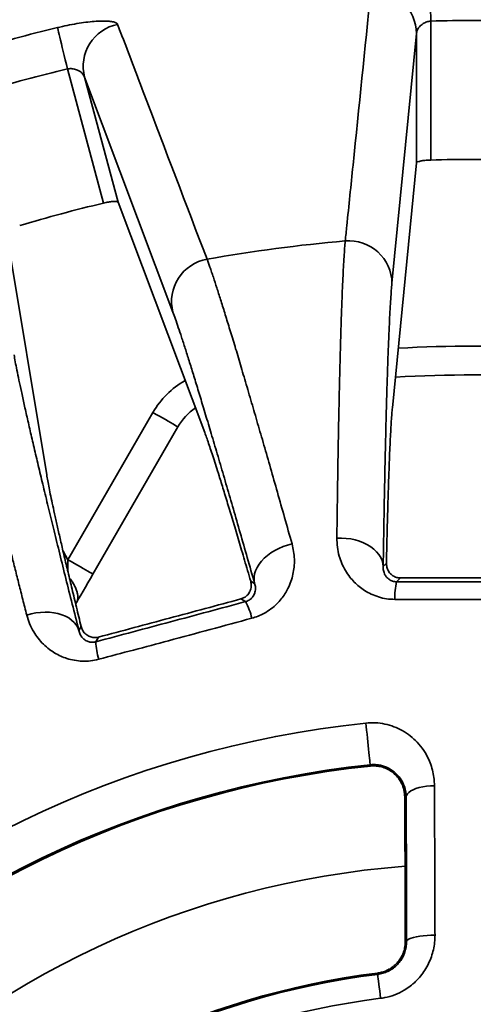
# Model space of a CAD drawing. Units: inches. Extents: x 1.3 to 67.2, y 0.5 to 87.5.
# Drawn here: x 20.6 to 22.6, y 67.2 to 71.5 of the extents above; entities that cross this region are included whole.
import ezdxf

# ---------------------------------------------------------------- set-up
doc = ezdxf.new("R2010")
doc.units = ezdxf.units.IN
doc.header["$LTSCALE"] = 8
doc.header["$MEASUREMENT"] = 0
doc.styles.add('SLDTEXTSTYLE1', font='TXT', dxfattribs={"width": 0.605})
doc.dimstyles.new('SLDDIMSTYLE0', dxfattribs={"dimtxt": 0.808919, "dimasz": 0.8, "dimexe": 0, "dimexo": 0.0625, "dimgap": 0.20223, "dimtad": 0, "dimtih": 1, "dimtoh": 1, "dimdec": 1, "dimlfac": 0.5, "dimrnd": 1e-09, "dimzin": 12, "dimdsep": 46, "dimlunit": 5, "dimtxsty": 'SLDTEXTSTYLE1', "dimsah": 1, "dimcen": 0, "dimadec": 0, "dimazin": 3, "dimtfac": 1, "dimtdec": 3, "dimtofl": 0, "dimtmove": 0, "dimatfit": 3, "dimfxl": 0, "dimfrac": 2, "dimtolj": 1, "dimtzin": 12, "dimarcsym": 0})
doc.dimstyles.new('SLDDIMSTYLE1', dxfattribs={"dimtxt": 0.808919, "dimasz": 0.8, "dimexe": 0, "dimexo": 0.0625, "dimgap": 0.20223, "dimtad": 0, "dimtih": 1, "dimtoh": 1, "dimdec": 1, "dimlfac": 0.5, "dimrnd": 1e-09, "dimzin": 12, "dimdsep": 46, "dimlunit": 5, "dimtxsty": 'SLDTEXTSTYLE1', "dimsah": 1, "dimcen": 0, "dimadec": 0, "dimazin": 3, "dimtfac": 1, "dimtdec": 3, "dimtofl": 0, "dimtmove": 0, "dimatfit": 3, "dimfxl": 0, "dimfrac": 2, "dimtolj": 1, "dimtzin": 12, "dimarcsym": 0})

# ---------------------------------------------------------------- blocks, each defined once
blk = doc.blocks.new('_D')
at = {"color": 7, "linetype": 'Continuous', "lineweight": 50}
for p, q in [((30.2757, 71.7275), (33.1726, 74.6405)), ((33.1726, 74.6405), (34.1726, 74.6405)), ((34.7282, 74.6405), (34.4504, 74.6405)), ((34.4504, 74.6405), (34.4504, 73.3982)), ((36.58, 74.6405), (36.8578, 74.6405)), ((36.8578, 74.6405), (36.8578, 73.3982)), ((34.4504, 73.3982), (34.7282, 73.3982)), ((36.8578, 73.3982), (36.58, 73.3982))]:
    blk.add_line(p, q, dxfattribs=at)
blk.add_solid([(30.2757, 71.7275), (30.9249, 72.2101), (30.7547, 72.3793)], dxfattribs=at)
at = {"color": 7, "linetype": 'Continuous', "lineweight": 50, "char_height": 0.83333, "attachment_point": 1, "style": 'SLDTEXTSTYLE1'}
for s, insert in [('%%c', (34.4467, 75.8999)), ('11', (35.6269, 75.8999)), ('279', (34.7282, 74.4724))]:
    blk.add_mtext(s, dxfattribs=dict(at, insert=insert))
blk = doc.blocks.new('_D_1')
at = {"color": 7, "linetype": 'Continuous', "lineweight": 50}
for p, q in [((30.6314, 59.4444), (33.5808, 57.7892)), ((33.5808, 57.7892), (34.5808, 57.7892))]:
    blk.add_line(p, q, dxfattribs=at)
blk.add_solid([(30.6314, 59.4444), (31.2703, 58.9482), (31.3878, 59.1575)], dxfattribs=at)
at = {"color": 7, "linetype": 'Continuous', "lineweight": 50, "attachment_point": 1, "style": 'SLDTEXTSTYLE1'}
for s, insert, char_height in [('%%c', (34.5808, 58.2423), 0.83333), ('C', (35.7609, 58.2423), 0.8333)]:
    blk.add_mtext(s, dxfattribs=dict(at, insert=insert, char_height=char_height))

msp = doc.modelspace()

# ---------------------------------------------------------------- linework, layer by layer
at = {"color": 7, "linetype": 'Continuous', "lineweight": 35}
for p, q in [((22.3746059, 71.5110313), (22.3746059, 70.9065868)), ((22.3121154, 71.4572411), (22.2055471, 70.3703703)), ((22.3121154, 70.8937707), (22.3121154, 71.4572411)), ((20.9505521, 70.7191068), (20.7941104, 71.3029548)), ((20.8683935, 71.2671715), (21.0142304, 70.7229007)), ((21.2526332, 70.2449172), (20.8683935, 71.2671715)), ((22.3121154, 70.8937707), (22.2073092, 69.8287929)), ((21.391102, 69.7213367), (21.0142304, 70.7229007)), ((20.5291967, 70.5929362), (20.7035983, 69.5371208)), ((20.7963304, 69.1683335), (21.1660216, 69.8086575)), ((21.2742747, 69.7461577), (20.9045835, 69.1058337)), ((22.1673598, 69.1387107), (22.181507, 69.1528574)), ((21.5909698, 69.0751121), (21.6082965, 69.0651084)), ((22.2425782, 69.0889479), (22.2259662, 69.072336)), ((21.5688661, 68.9858272), (21.5485206, 68.9975733)), ((20.8436165, 68.860213), (20.85362, 68.8775397)), ((20.9291515, 68.8316142), (20.9174049, 68.8112686)), ((22.1110051, 68.2763908), (22.1115915, 68.2708087)), ((22.2673827, 68.1366302), (22.2613189, 68.1366302)), ((22.2691547, 67.5075815), (22.2634969, 67.5075815)), ((22.1433581, 67.3647797), (22.1426459, 67.3705354))]:
    msp.add_line(p, q, dxfattribs=at)
at = {"color": 8, "linetype": 'Continuous', "lineweight": 35}
msp.add_line((20.7749299, 69.2054005), (20.7963304, 69.1683335), dxfattribs=at)
at = {"color": 7, "linetype": 'Continuous', "lineweight": 35, "flags": 128}
for points in [[(22.3699884, 71.695625), (22.3701023, 71.691072), (22.3702681, 71.6844439), (22.3704839, 71.6758176), (22.3707472, 71.6652924), (22.3710549, 71.6529889), (22.3714036, 71.6390499), (22.3717892, 71.6236348), (22.3722072, 71.6069226), (22.3726529, 71.5891052), (22.3731211, 71.5703878), (22.3736064, 71.5509864), (22.3741033, 71.5311244), (22.3746059, 71.5110313)], [(20.7507941, 71.4824539), (20.7518626, 71.4780264), (20.7534178, 71.471582), (20.7554421, 71.4631933), (20.7579119, 71.4529584), (20.760799, 71.4409947), (20.7640699, 71.4274405), (20.7676871, 71.4124508), (20.7716088, 71.3961997), (20.7757898, 71.3788739), (20.780182, 71.3606733), (20.7847346, 71.3418075), (20.7893953, 71.3224941), (20.7941104, 71.3029548)], [(21.1660216, 69.8086575), (21.1801514, 69.8004995), (21.1940396, 69.7924816), (21.2074483, 69.78474), (21.2201481, 69.7774073), (21.231922, 69.7706103), (21.2425681, 69.7644633), (21.2519046, 69.7590731), (21.2597716, 69.7545311), (21.2660345, 69.750915), (21.2705861, 69.7482873), (21.2733486, 69.7466922), (21.2742747, 69.7461577)], [(22.1673598, 69.1387107), (22.1659843, 69.1521775), (22.1624073, 69.1654853), (22.156671, 69.1784763), (22.1488434, 69.1909968), (22.1390171, 69.2028989), (22.1273082, 69.214042), (22.1138554, 69.2242933), (22.0988177, 69.2335326), (22.082373, 69.2416496), (22.064716, 69.2485493), (22.0460554, 69.2541496), (22.0266121, 69.2583841), (22.006616, 69.2612024), (21.9863037, 69.2625722), (21.9659155, 69.2624766)], [(21.6082965, 69.0651084), (21.6061396, 69.0784725), (21.6061505, 69.0922525), (21.6083289, 69.106286), (21.6126492, 69.1204058), (21.6190602, 69.1344457), (21.6274862, 69.1482393), (21.6378274, 69.1616233), (21.6499614, 69.1744395), (21.6637448, 69.1865364), (21.6790145, 69.197771), (21.6955898, 69.2080099), (21.7132746, 69.2171319), (21.7318599, 69.2250301), (21.7511255, 69.2316107), (21.7708437, 69.236795)], [(20.7963304, 69.1683335), (20.8104602, 69.1601754), (20.8243484, 69.1521576), (20.8377571, 69.144416), (20.8504569, 69.1370833), (20.8622307, 69.1302863), (20.8728769, 69.1241393), (20.8822133, 69.118749), (20.8900804, 69.1142071), (20.8963433, 69.1105909), (20.9008949, 69.1079633), (20.9036574, 69.1063682), (20.9045835, 69.1058337)], [(20.9045835, 69.1058337), (20.8935943, 69.0867995), (20.8827122, 69.0679513), (20.8720435, 69.0494727), (20.8616919, 69.0315432), (20.8517586, 69.0143382), (20.8423403, 68.998025), (20.8335288, 68.982763)], [(20.8436165, 68.860213), (20.8388023, 68.8728652), (20.8319029, 68.8847938), (20.8229998, 68.8958576), (20.8121983, 68.9059258), (20.7996264, 68.9148789), (20.7854326, 68.9226116), (20.7697847, 68.9290314), (20.7528682, 68.9340638), (20.734883, 68.9376483), (20.7160418, 68.9397427), (20.6965677, 68.9403223), (20.6766909, 68.9393801), (20.6566466, 68.9369279), (20.636672, 68.9329937), (20.6170032, 68.927624)], [(22.0919263, 68.4580028), (22.0935541, 68.4425074), (22.0952631, 68.4262393), (22.0970218, 68.4094986), (22.0987975, 68.3925955), (22.1005575, 68.3758426), (22.1022692, 68.359549), (22.1039009, 68.344016), (22.1054226, 68.3295313), (22.106806, 68.3163623), (22.1080256, 68.3047526), (22.1090589, 68.2949166), (22.1098867, 68.2870363), (22.1104938, 68.2812577), (22.1108689, 68.277687), (22.1110051, 68.2763908)], [(22.3903935, 68.1850141), (22.3728952, 68.1843744), (22.3557815, 68.1827918), (22.3393903, 68.180298), (22.3240453, 68.176942), (22.3100493, 68.1727902), (22.2976787, 68.1679244), (22.2871778, 68.1624409), (22.2787538, 68.1564479), (22.272573, 68.1500636), (22.2687576, 68.1434138), (22.2673827, 68.1366302)], [(22.3928056, 67.5356992), (22.3752473, 67.535344), (22.3580644, 67.534437), (22.3415983, 67.5329971), (22.3261759, 67.531052), (22.3121036, 67.5286408), (22.2996609, 67.5258114), (22.289095, 67.52262), (22.2806156, 67.5191296), (22.2743912, 67.5154102), (22.2705454, 67.511535), (22.2691547, 67.5075815)], [(22.1562258, 67.2607934), (22.1541367, 67.2776757), (22.152137, 67.2938355), (22.1502658, 67.3089567), (22.1485598, 67.3227435), (22.1470523, 67.334926), (22.1457727, 67.3452668), (22.1447461, 67.3535628), (22.1439926, 67.359652), (22.1435269, 67.3634157), (22.1433581, 67.3647797)]]:
    msp.add_lwpolyline(points, dxfattribs=at)
at = {"color": 8, "linetype": 'Continuous', "lineweight": 35, "flags": 128}
msp.add_lwpolyline([(20.795134, 69.1191708), (20.7954622, 69.1326617), (20.7958921, 69.1503254), (20.7963304, 69.1683335)], dxfattribs=at)
at = {"color": 7, "linetype": 'Continuous', "lineweight": 35}
for radius in [9.2518052, 8.8340093, 7.8510308, 7.8491318]:
    msp.add_circle((22.5631873, 63.9720475), radius, dxfattribs=at)
for centre, radius, start, end in [((22.5631873, 63.9720475), 11, 204.14773992, 155.85226008), ((22.5631873, 63.9720475), 10.9375, 204.29460706, 155.70539294), ((22.5631873, 63.9720475), 10.625, 205.05761542, 154.94238458), ((22.5631873, 63.9720475), 10.5711099, 0.67752009, 119.32247991), ((22.5631873, 63.9720475), 10.3212692, 0.6939212, 119.3060788), ((22.5631873, 63.9720475), 8.6203955, 91.34092762, 148.65728522), ((22.5631873, 63.9720475), 8.6199198, 91.39420743, 148.60579257), ((22.5631873, 63.9720475), 8.5083603, 93.98788974, 146.01211026), ((22.5631873, 63.9720475), 8.383836, 94.27526422, 145.72473578), ((22.5631873, 63.9720475), 8.2606978, 94.3391147, 145.6608853), ((22.5631873, 63.9720475), 8.1362968, 94.17330213, 145.82669787), ((22.5631873, 63.9720475), 8.0110806, 91.50929853, 112.27311717), ((22.5631873, 63.9720475), 7.8866796, 90.05448661, 112.21719658), ((22.12533, 71.4551328), 0.1867973, 0.6466884, 93.5252449), ((22.5631873, 63.9720475), 7.5413418, 88.56709241, 91.43290759), ((22.5631873, 63.9720475), 7.7259933, 103.56709241, 106.43290759), ((21.0493609, 71.3134782), 0.1867981, 101.4749601, 194.3531305), ((22.5631873, 63.9720475), 7.5413418, 103.56709241, 106.43290759), ((22.5631873, 63.9720475), 6.9371031, 88.4422531, 91.5577469), ((22.5631873, 63.9720475), 6.9371031, 103.4422531, 106.5577469), ((22.5631873, 63.9720475), 6.6061532, 94.86961289, 100.13038711), ((22.0186942, 70.3682018), 0.1868655, 0.664916, 95.0021157), ((21.4339264, 70.2910247), 0.1870645, 100.0635659, 194.2692686), ((22.5631873, 63.9720475), 6, 86.72389792, 93.27625411), ((21.4907811, 69.6211576), 0.25, 124.0825933, 150), ((22.5045136, 69.0059971), 0.2863381, 166.6039805, 182.0756681), ((21.3169757, 68.8496538), 0.2863424, 12.9245033, 28.3959154), ((21.2036196, 68.8192818), 0.2863269, 181.6037089, 197.0759839), ((22.5631873, 63.9720475), 4.510641, 95.9970704, 174.0029296), ((22.5631873, 63.9720475), 4.3280296, 95.9970704, 174.0029296), ((22.5631873, 63.9720475), 4.3224169, 95.9970704, 174.0029296), ((22.5631873, 63.9720475), 3.875, 94.4512159, 175.5488346), ((22.5631873, 63.9720475), 3.4244088, 97.0541314, 172.9458686), ((22.5631873, 63.9720475), 3.4186091, 97.0541314, 172.9458686), ((22.5631873, 63.9720475), 3.3138297, 97.0541314, 172.9458686)]:
    msp.add_arc(centre, radius, start, end, dxfattribs=at)
at = {"color": 8, "linetype": 'Continuous', "lineweight": 35}
for centre, radius, start, end in [((22.5631873, 63.9720475), 6.125, 86.90669153, 93.09327827), ((21.4907811, 69.6211576), 0.375, 119.5457064, 150)]:
    msp.add_arc(centre, radius, start, end, dxfattribs=at)
at = {"color": 7, "linetype": 'Continuous', "lineweight": 35}
for points, knots in [([(22.0024009, 70.5543557), (22.0046624, 70.5763187), (22.0159699, 70.686134), (22.0532815, 71.0490818), (22.0880358, 71.3890894), (22.1138441, 71.6415766)], [0, 0, 0, 0, 0.060461059, 0.302305105, 1, 1, 1, 1]), ([(20.7507941, 71.4824539), (20.7649228, 71.4857093), (20.7931805, 71.4922201), (20.8348221, 71.4998846), (20.8743545, 71.5056927), (20.9108193, 71.5094762), (20.9430099, 71.5111272), (20.970131, 71.5107192), (20.9911666, 71.5082468), (21.0035136, 71.5045006), (21.009974, 71.5004384), (21.0114576, 71.4978412), (21.0121993, 71.4965426)], [0, 0, 0, 0, 0.10947126, 0.218944911, 0.328401601, 0.437858281, 0.54757841, 0.657294581, 0.766721468, 0.876141379, 0.938070997, 1, 1, 1, 1]), ([(21.0121993, 71.4965426), (21.0200155, 71.4759984), (21.0590961, 71.3732773), (21.1884673, 71.0333297), (21.3105678, 70.7130492), (21.4012387, 70.4752111)], [0, 0, 0, 0, 0.060461014, 0.3023051, 1, 1, 1, 1]), ([(22.3746059, 71.5110313), (22.3684541, 71.5099574), (22.3561846, 71.5078154), (22.3421367, 71.5006852), (22.3318555, 71.4932294), (22.3219918, 71.4834687), (22.3140377, 71.4710973), (22.3127124, 71.4615447), (22.3121154, 71.4572411)], [0, 0, 0, 0, 0.166160321, 0.33139913, 0.448824494, 0.566379066, 0.804643399, 1, 1, 1, 1]), ([(20.8683935, 71.2671715), (20.8672639, 71.2700904), (20.8650047, 71.2759288), (20.8583989, 71.2840943), (20.8495682, 71.2914887), (20.8369702, 71.2985063), (20.8208417, 71.303413), (20.8050662, 71.3044087), (20.7965813, 71.3032827), (20.7941104, 71.3029548)], [0, 0, 0, 0, 0.141880619, 0.283785355, 0.428146804, 0.572351965, 0.771092986, 0.933339663, 1, 1, 1, 1]), ([(22.3746059, 70.9065868), (22.3676427, 70.9062714), (22.353719, 70.9056405), (22.3351613, 70.9031845), (22.3209995, 70.8999519), (22.3134141, 70.8966287), (22.3124791, 70.8945711), (22.3121154, 70.8937707)], [0, 0, 0, 0, 0.213235344, 0.426388939, 0.641725283, 0.860620692, 1, 1, 1, 1]), ([(21.0142304, 70.7229007), (21.0130903, 70.7239266), (21.01081, 70.7259784), (20.9988267, 70.7266088), (20.9821035, 70.7252263), (20.9649559, 70.7223929), (20.9542988, 70.7199616), (20.9505521, 70.7191068)], [0, 0, 0, 0, 0.2217036391, 0.4434299532, 0.6642478557, 0.8819588086, 1, 1, 1, 1]), ([(21.9659155, 69.2624766), (21.9662086, 69.2857829), (21.9667947, 69.3323953), (21.967721, 69.4004869), (21.9686808, 69.4672003), (21.9699318, 69.5490637), (21.9715091, 69.6442967), (21.9734543, 69.7504558), (21.9754946, 69.8512227), (21.9776446, 69.9472993), (21.9799034, 70.0383113), (21.9822683, 70.1239553), (21.9847114, 70.203196), (21.9871654, 70.2740833), (21.9896196, 70.3370205), (21.9920641, 70.3924935), (21.994569, 70.4422973), (21.9971314, 70.4860666), (21.9997442, 70.5242378), (22.0015155, 70.5443177), (22.0024009, 70.5543557)], [0, 0, 0, 0, 0.034938996, 0.069877846, 0.104893444, 0.139909331, 0.201842075, 0.263828281, 0.325814471, 0.387746906, 0.451479743, 0.515271241, 0.57906253, 0.642795263, 0.701890562, 0.761009259, 0.820104676, 0.880061632, 0.940042988, 1, 1, 1, 1]), ([(21.4012387, 70.4752111), (21.4032127, 70.4698403), (21.4071606, 70.4590985), (21.4137832, 70.4403214), (21.4209175, 70.4195935), (21.4305698, 70.390912), (21.4433125, 70.3520752), (21.459862, 70.3003138), (21.4780274, 70.2423089), (21.4979657, 70.177545), (21.5197127, 70.1058597), (21.5432744, 70.0272066), (21.5683896, 69.9424445), (21.5944065, 69.8537852), (21.621171, 69.7618121), (21.6485273, 69.6671173), (21.6771957, 69.5672174), (21.7071786, 69.4620719), (21.7383459, 69.3521778), (21.7600126, 69.2752507), (21.7708437, 69.236795)], [0, 0, 0, 0, 0.034939057, 0.069878147, 0.104894773, 0.139911271, 0.201705653, 0.26355344, 0.325401409, 0.387195913, 0.450783588, 0.514429529, 0.578075343, 0.641663201, 0.700945658, 0.760251819, 0.819534483, 0.879681383, 0.939852997, 1, 1, 1, 1]), ([(22.2055471, 70.3703703), (22.2046432, 70.3604814), (22.2028345, 70.3406951), (22.2001515, 70.3028391), (22.1974964, 70.2591077), (22.1948511, 70.2084993), (22.1922205, 70.1509865), (22.1896098, 70.0864492), (22.1870495, 70.015599), (22.1845748, 69.9394833), (22.1821875, 69.8584345), (22.1798881, 69.7728515), (22.1776519, 69.681933), (22.175463, 69.5849312), (22.1733268, 69.4818041), (22.1712504, 69.3724709), (22.1692498, 69.2585436), (22.1679896, 69.1786431), (22.1673598, 69.1387107)], [0, 0, 0, 0, 0.061818554, 0.123690933, 0.185563188, 0.247381973, 0.310998607, 0.374673694, 0.438348814, 0.501965652, 0.563319123, 0.624724837, 0.68613051, 0.747484184, 0.810584897, 0.873742043, 0.936899221, 1, 1, 1, 1]), ([(21.6082965, 69.0651084), (21.5975596, 69.1027927), (21.5760765, 69.1781938), (21.5452238, 69.2857656), (21.5154428, 69.3890557), (21.486615, 69.4884104), (21.4588084, 69.5835875), (21.432108, 69.6742707), (21.4068294, 69.7593836), (21.3833314, 69.8377276), (21.3615954, 69.9093935), (21.3415759, 69.9745769), (21.3230272, 70.0340895), (21.3058305, 70.0883007), (21.2900612, 70.1369377), (21.2758276, 70.1796064), (21.263145, 70.2163721), (21.2561361, 70.235405), (21.2526332, 70.2449172)], [0, 0, 0, 0, 0.0618973, 0.123848052, 0.185798627, 0.247695755, 0.311386641, 0.375135747, 0.438884727, 0.502575365, 0.563852055, 0.625180787, 0.686509232, 0.747785765, 0.810810993, 0.873893034, 0.936974845, 1, 1, 1, 1]), ([(20.6170032, 68.927624), (20.6112542, 68.9502119), (20.5997562, 68.9953877), (20.5830275, 69.0613988), (20.5666878, 69.1260881), (20.5467085, 69.2054855), (20.523584, 69.2978819), (20.4979868, 69.4009272), (20.4738774, 69.4987883), (20.4510874, 69.5921479), (20.4297135, 69.6806437), (20.4098319, 69.7639808), (20.3916826, 69.8411541), (20.375706, 69.9102618), (20.3617873, 69.9716891), (20.3497909, 70.0259048), (20.3393203, 70.074659), (20.3304669, 70.1176018), (20.3231117, 70.1551468), (20.3196253, 70.1750013), (20.3178825, 70.1849265)], [0, 0, 0, 0, 0.034938921, 0.06987777, 0.10489354, 0.139909367, 0.201842119, 0.263828341, 0.325814461, 0.387746935, 0.451479808, 0.515271218, 0.579062549, 0.642795353, 0.701890613, 0.761009304, 0.820104681, 0.880061704, 0.940042976, 1, 1, 1, 1]), ([(20.5617255, 70.059789), (20.5634118, 70.0500029), (20.566786, 70.0304222), (20.5739923, 69.993162), (20.582746, 69.9502335), (20.5932895, 69.9006657), (20.6056336, 69.8444304), (20.6198157, 69.7814176), (20.6356798, 69.7123179), (20.6529897, 69.6381559), (20.6716606, 69.5592504), (20.6915902, 69.4759892), (20.7129615, 69.3875895), (20.7359533, 69.2933266), (20.7605809, 69.1931605), (20.7868728, 69.0870151), (20.814427, 68.9764521), (20.8338895, 68.8989479), (20.8436165, 68.860213)], [0, 0, 0, 0, 0.061818592, 0.123690959, 0.185563186, 0.247381916, 0.310998632, 0.374673657, 0.438348843, 0.501965619, 0.563319124, 0.624724732, 0.686130444, 0.747484109, 0.810584813, 0.873742021, 0.936899156, 1, 1, 1, 1]), ([(22.2073092, 69.8287929), (22.2065462, 69.8204851), (22.2050197, 69.8038624), (22.2027547, 69.7721059), (22.2005128, 69.7354465), (22.1982792, 69.6930534), (22.1960578, 69.6449078), (22.1938529, 69.5909106), (22.1916897, 69.5316444), (22.189562, 69.4668829), (22.1874744, 69.3966624), (22.1854271, 69.3207358), (22.183429, 69.2399588), (22.1821476, 69.1818912), (22.181507, 69.1528574)], [0, 0, 0, 0, 0.081242851, 0.162554618, 0.243866127, 0.325109103, 0.408658691, 0.492283116, 0.57590781, 0.659457828, 0.744277283, 0.829097008, 0.914548419, 1, 1, 1, 1]), ([(21.5909698, 69.0751121), (21.5820334, 69.1057368), (21.5641554, 69.1670033), (21.5391719, 69.2516851), (21.5154337, 69.3314068), (21.4931709, 69.40529), (21.4724318, 69.4731851), (21.4550643, 69.5291107), (21.4406253, 69.5748042), (21.4286852, 69.611924), (21.4177079, 69.6453316), (21.4077522, 69.6748137), (21.398743, 69.7006663), (21.3936487, 69.7144474), (21.391102, 69.7213367)], [0, 0, 0, 0, 0.094021374, 0.188095579, 0.282116889, 0.378120465, 0.474180879, 0.570184574, 0.64138811, 0.712614459, 0.783818012, 0.85587069, 0.927947429, 1, 1, 1, 1]), ([(20.7035983, 69.5371208), (20.7050116, 69.5288985), (20.7078393, 69.5124467), (20.7138706, 69.4811866), (20.7211936, 69.4451953), (20.7300083, 69.4036675), (20.7403237, 69.3565875), (20.7521697, 69.3038577), (20.7654196, 69.2460508), (20.7801262, 69.1829444), (20.7962839, 69.1145769), (20.8139574, 69.0407091), (20.8329337, 68.9621685), (20.8467246, 68.9057494), (20.85362, 68.8775397)], [0, 0, 0, 0, 0.081243602, 0.162556049, 0.243868724, 0.325112532, 0.40866327, 0.492288682, 0.575914225, 0.659464884, 0.744282787, 0.82910086, 0.914550267, 1, 1, 1, 1]), ([(22.2183633, 68.9956261), (22.2062413, 68.9961992), (22.1819907, 68.9973457), (22.1471728, 69.0055667), (22.1148396, 69.018012), (22.0864139, 69.0337168), (22.0618512, 69.0516547), (22.0408476, 69.0709796), (22.0206248, 69.0941043), (22.0022695, 69.121209), (21.9867692, 69.1521623), (21.9748815, 69.1862405), (21.9670367, 69.2231655), (21.9662893, 69.2493721), (21.9659155, 69.2624766)], [0, 0, 0, 0, 0.076044207, 0.152129384, 0.227762354, 0.303452656, 0.371997111, 0.440794159, 0.509428463, 0.600046833, 0.690995855, 0.781725516, 0.89085222, 1, 1, 1, 1]), ([(21.7708437, 69.236795), (21.7734794, 69.2259949), (21.7787562, 69.2043728), (21.7816603, 69.1707019), (21.7806776, 69.1374604), (21.7756039, 69.1048988), (21.7667379, 69.0734127), (21.7546638, 69.0448542), (21.7402417, 69.0195338), (21.7244576, 68.9974964), (21.7045164, 68.9751834), (21.6795667, 68.953535), (21.6514787, 68.9355054), (21.6233432, 68.922109), (21.6051562, 68.9165022), (21.5960638, 68.9136991)], [0, 0, 0, 0, 0.0925906086, 0.1853693589, 0.2779153831, 0.3623782687, 0.447036242, 0.5313988154, 0.5956243492, 0.6599990791, 0.7241491481, 0.8024652524, 0.880714207, 0.9403638637, 1, 1, 1, 1]), ([(22.1673598, 69.1387107), (22.1673884, 69.1327961), (22.1674456, 69.1209711), (22.1731961, 69.1051277), (22.1815356, 69.0927007), (22.1895868, 69.0850425), (22.1970859, 69.0799336), (22.2039712, 69.076519), (22.2116827, 69.0739776), (22.2190747, 69.0725616), (22.2240901, 69.0723974), (22.2259662, 69.072336)], [0, 0, 0, 0, 0.251944566, 0.503707724, 0.662087209, 0.773291722, 0.832717187, 0.891997127, 0.938220525, 0.976891414, 1, 1, 1, 1]), ([(22.181507, 69.1528574), (22.181798, 69.1471998), (22.1823796, 69.1358928), (22.1880631, 69.1219488), (22.1952951, 69.1112656), (22.2039322, 69.1022445), (22.2158772, 69.0943676), (22.2302516, 69.089615), (22.2390431, 69.0891392), (22.2425782, 69.0889479)], [0, 0, 0, 0, 0.2057469, 0.411196191, 0.520939413, 0.630550999, 0.797244967, 0.918472441, 1, 1, 1, 1]), ([(20.8021675, 69.0901218), (20.8038859, 69.0879614), (20.8097973, 69.0805294), (20.8181932, 69.0673457), (20.8271113, 69.0509225), (20.8336756, 69.0348944), (20.837845, 69.0195333), (20.839289, 69.0055175), (20.8381645, 68.9928238), (20.8350892, 68.9861496), (20.8335288, 68.982763)], [0, 0, 0, 0, 0.055068006, 0.189436167, 0.32183503, 0.457677908, 0.590237096, 0.726645492, 0.861297741, 1, 1, 1, 1]), ([(21.5485206, 68.9975733), (21.553612, 68.9993931), (21.5637567, 69.0030192), (21.5743757, 69.0115178), (21.5817881, 69.019993), (21.5877464, 69.0296927), (21.5919919, 69.041119), (21.5945101, 69.0570961), (21.5923403, 69.068138), (21.5909698, 69.0751121)], [0, 0, 0, 0, 0.124335362, 0.247743973, 0.34492974, 0.442293921, 0.592252525, 0.742466041, 1, 1, 1, 1]), ([(22.2259662, 69.072336), (22.2820696, 69.0722933), (22.3942765, 69.072208), (22.5628959, 69.0721759), (22.7316614, 69.0722071), (22.8441594, 69.0722931), (22.9004084, 69.072336)], [0, 0, 0, 0, 0.249676064, 0.499352482, 0.749676412, 1, 1, 1, 1]), ([(22.2425782, 69.0889479), (22.2958132, 69.0888891), (22.4022834, 69.0887716), (22.5626052, 69.0887274), (22.7232193, 69.0887707), (22.8302708, 69.0888888), (22.8837964, 69.0889479)], [0, 0, 0, 0, 0.249319669, 0.498640192, 0.749320531, 1, 1, 1, 1]), ([(21.5688661, 68.9858272), (21.5714414, 68.9866478), (21.577538, 68.9885907), (21.5845471, 68.9925053), (21.5904241, 68.9967214), (21.5967572, 69.002635), (21.6027038, 69.0100641), (21.6071652, 69.0187435), (21.6112137, 69.0313433), (21.6129796, 69.0473028), (21.609858, 69.0591714), (21.6082965, 69.0651084)], [0, 0, 0, 0, 0.033464709, 0.079223361, 0.124727332, 0.170362464, 0.272394294, 0.374952602, 0.477468549, 0.738620459, 1, 1, 1, 1]), ([(20.9174049, 68.8112686), (20.9716077, 68.8257479), (21.0800134, 68.8547066), (21.2428954, 68.898318), (21.4059023, 68.9420279), (21.5145448, 68.9712274), (21.5688661, 68.9858272)], [0, 0, 0, 0, 0.249675964, 0.499352462, 0.749676364, 1, 1, 1, 1]), ([(20.9291515, 68.8316142), (20.9805877, 68.8453357), (21.0834605, 68.8727786), (21.2383308, 68.9142301), (21.3934609, 68.955842), (21.4968341, 68.9836629), (21.5485206, 68.9975733)], [0, 0, 0, 0, 0.249319645, 0.498640202, 0.749320585, 1, 1, 1, 1]), ([(22.9080112, 68.9956261), (22.8455611, 68.9954839), (22.7206101, 68.9951994), (22.5430751, 68.9951297), (22.3756002, 68.9952574), (22.2707856, 68.9955032), (22.2183633, 68.9956261)], [0, 0, 0, 0, 0.271789939, 0.543800098, 0.771835187, 1, 1, 1, 1]), ([(20.8335288, 68.982763), (20.8320153, 68.9801417), (20.829571, 68.9759083), (20.8293308, 68.9754921), (20.8292393, 68.9753336)], [0, 0, 0, 0, 0.619198238, 1, 1, 1, 1]), ([(20.9299152, 68.7352049), (20.9180578, 68.7326209), (20.8943368, 68.7274516), (20.8585776, 68.7263811), (20.824125, 68.7300337), (20.7926032, 68.7378465), (20.7642347, 68.7488157), (20.7389454, 68.7620467), (20.7134262, 68.7791484), (20.6886813, 68.8005793), (20.6656978, 68.8264663), (20.6453951, 68.8563062), (20.6282606, 68.8899429), (20.6207559, 68.9150629), (20.6170032, 68.927624)], [0, 0, 0, 0, 0.076044435, 0.152129501, 0.227762394, 0.303452743, 0.371997163, 0.440794674, 0.509428346, 0.600047101, 0.690996386, 0.781725528, 0.890852572, 1, 1, 1, 1]), ([(21.5960638, 68.9136991), (21.5357784, 68.8973984), (21.4151587, 68.8647838), (21.2436911, 68.8187669), (21.0818896, 68.7755448), (20.9805829, 68.7486541), (20.9299152, 68.7352049)], [0, 0, 0, 0, 0.27179001, 0.543800194, 0.771835396, 1, 1, 1, 1]), ([(20.8436165, 68.860213), (20.8451749, 68.8545074), (20.8482907, 68.8431001), (20.8579458, 68.8292852), (20.8692176, 68.8194397), (20.8789765, 68.8141264), (20.8875422, 68.8111329), (20.8950766, 68.8096166), (20.9031833, 68.8091571), (20.9106898, 68.8097031), (20.9155769, 68.8108424), (20.9174049, 68.8112686)], [0, 0, 0, 0, 0.251944543, 0.503707611, 0.662087379, 0.773291714, 0.832716797, 0.891996715, 0.938220763, 0.976891311, 1, 1, 1, 1]), ([(20.85362, 68.8775397), (20.8553655, 68.87215), (20.8588538, 68.8613784), (20.8679528, 68.8493811), (20.8777031, 68.8409335), (20.8883809, 68.8344552), (20.9019575, 68.829938), (20.9170722, 68.829068), (20.9256873, 68.830884), (20.9291515, 68.8316142)], [0, 0, 0, 0, 0.205749051, 0.411196283, 0.520939001, 0.630551345, 0.797245412, 0.918471324, 1, 1, 1, 1]), ([(22.0919263, 68.4580028), (22.1058316, 68.4588092), (22.1336449, 68.4604223), (22.1749398, 68.4546776), (22.2143622, 68.4431068), (22.2516857, 68.4256549), (22.285902, 68.4026491), (22.3174371, 68.3737194), (22.3445822, 68.3393547), (22.3644654, 68.3036507), (22.3776487, 68.2694306), (22.385734, 68.2378044), (22.3897576, 68.2094877), (22.3902171, 68.1918026), (22.3903935, 68.1850141)], [0, 0, 0, 0, 0.0869951613, 0.1740076651, 0.2607877676, 0.3476038193, 0.4385548369, 0.52954359, 0.6305463268, 0.7315799626, 0.8056055244, 0.8798488909, 0.9538791047, 1, 1, 1, 1]), ([(22.2673827, 68.1366302), (22.2667841, 68.1459022), (22.2655869, 68.1644468), (22.256767, 68.1918557), (22.2422362, 68.218208), (22.2232973, 68.2394934), (22.2028408, 68.2550609), (22.1841625, 68.2651619), (22.1648062, 68.272139), (22.1464984, 68.2760331), (22.1283515, 68.2775741), (22.1167866, 68.2767852), (22.1110051, 68.2763908)], [0, 0, 0, 0, 0.128960186, 0.257930506, 0.400530384, 0.542943061, 0.634923347, 0.726799847, 0.800619338, 0.874366056, 0.937193783, 1, 1, 1, 1]), ([(22.2613189, 68.1366302), (22.2605954, 68.1467918), (22.2591483, 68.1671138), (22.2490615, 68.1945777), (22.2345359, 68.2182946), (22.2167866, 68.2376037), (22.1955985, 68.2530886), (22.1728815, 68.2639396), (22.1492035, 68.2701172), (22.1288104, 68.2720841), (22.1162707, 68.2711553), (22.1115915, 68.2708087)], [0, 0, 0, 0, 0.14173545, 0.283456898, 0.403451699, 0.523370625, 0.63561602, 0.747751521, 0.84497891, 0.942153602, 1, 1, 1, 1]), ([(22.3903935, 68.1850141), (22.3905606, 68.1464461), (22.3908949, 68.0692724), (22.3913434, 67.9570263), (22.3917516, 67.8491009), (22.392121, 67.7455462), (22.3924742, 67.6411312), (22.3926951, 67.5708433), (22.3928056, 67.5356992)], [0, 0, 0, 0, 0.1830076674, 0.3661935256, 0.5244137396, 0.6826332259, 0.8413162306, 1, 1, 1, 1]), ([(22.2634969, 67.5075815), (22.2634054, 67.5435433), (22.2632224, 67.6154777), (22.2629069, 67.7219173), (22.2625609, 67.8275237), (22.2621805, 67.9320084), (22.2617694, 68.0354223), (22.2614691, 68.1028977), (22.2613189, 68.1366302)], [0, 0, 0, 0, 0.165746299, 0.331542266, 0.497288579, 0.664842207, 0.832446652, 1, 1, 1, 1]), ([(22.2691547, 67.5075815), (22.2690411, 67.5609734), (22.268814, 67.6677572), (22.2683964, 67.8259845), (22.2679274, 67.9827341), (22.2675643, 68.0853316), (22.2673827, 68.1366302)], [0, 0, 0, 0, 0.249088758, 0.498177295, 0.74908893, 1, 1, 1, 1]), ([(22.3928056, 67.5356992), (22.3924867, 67.5250868), (22.3918479, 67.5038295), (22.3863622, 67.4722516), (22.3776122, 67.4413593), (22.3652004, 67.4115926), (22.3494449, 67.3833367), (22.3306664, 67.3572605), (22.3090741, 67.333784), (22.2851281, 67.3130996), (22.2551173, 67.2927059), (22.2181621, 67.2749862), (22.1831191, 67.2646924), (22.1621754, 67.2616559), (22.1562258, 67.2607934)], [0, 0, 0, 0, 0.081527858, 0.163305204, 0.244820309, 0.326467182, 0.408381682, 0.490008461, 0.56922803, 0.648716426, 0.727917878, 0.84144374, 0.954958043, 1, 1, 1, 1]), ([(22.1426459, 67.3705354), (22.1485673, 67.3714999), (22.1604102, 67.3734289), (22.1789679, 67.3796817), (22.1978037, 67.3891465), (22.2161087, 67.4024517), (22.2319166, 67.4185633), (22.2450492, 67.4371037), (22.254853, 67.4576262), (22.2620428, 67.4813019), (22.2629785, 67.4982136), (22.2634969, 67.5075815)], [0, 0, 0, 0, 0.088619137, 0.177240014, 0.288761972, 0.400293837, 0.512858986, 0.625439373, 0.740968641, 0.85651429, 1, 1, 1, 1]), ([(22.1433581, 67.3647797), (22.1509864, 67.366097), (22.1662433, 67.3687315), (22.1879022, 67.377206), (22.2078289, 67.3887754), (22.2256382, 67.4033307), (22.24077, 67.4204669), (22.2531814, 67.4399168), (22.2622093, 67.4611605), (22.2681218, 67.4840294), (22.2688044, 67.4995949), (22.2691547, 67.5075815)], [0, 0, 0, 0, 0.10775845, 0.215521927, 0.323196033, 0.430887394, 0.540308417, 0.649756332, 0.764426426, 0.879128328, 1, 1, 1, 1])]:
    msp.add_open_spline(points, degree=3, knots=knots, dxfattribs=at)

# ---------------------------------------------------------------- dimensions: what is measured, and where the dimension line sits
at = {"color": 7, "linetype": 'Continuous', "lineweight": 50}
dim = msp.add_diameter_dim_2p(p1=(14.8506917, 56.2166418), p2=(30.2756829, 71.7274533), dimstyle='SLDDIMSTYLE0', dxfattribs=at)
dim.commit()
dim.dimension.update_dxf_attribs({"geometry": '_D', "text_midpoint": (35.6540829, 74.6404894), "dimtype": 163})
dim = msp.add_diameter_dim_2p(p1=(14.4949818, 68.4997356), p2=(30.6313928, 59.4443594), text='%%cC', dimstyle='SLDDIMSTYLE1', dxfattribs=at)
dim.commit()
dim.dimension.update_dxf_attribs({"geometry": '_D_1', "text_midpoint": (35.5720764, 57.7892453), "dimtype": 163})

doc.saveas('drawing.dxf')
